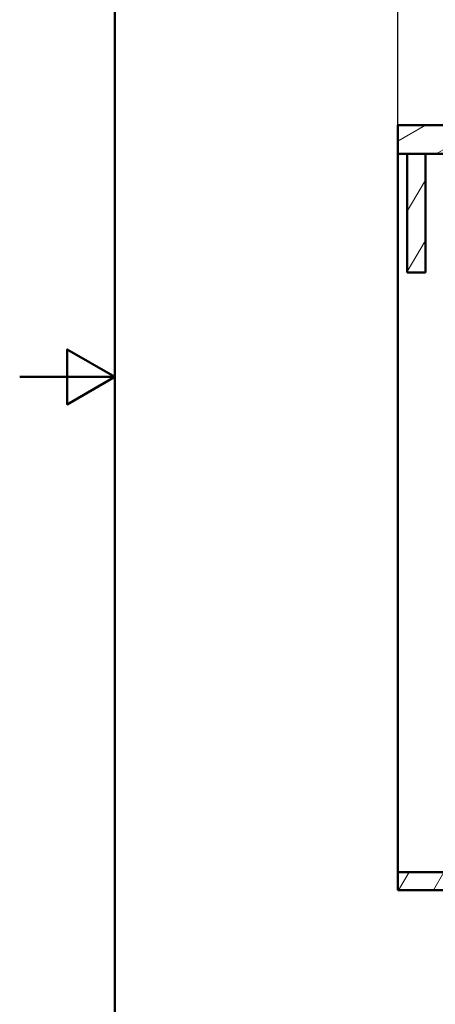
# Model space of a CAD drawing. Units: millimetres. Extents: x 0 to 2100, y 0 to 2970.
# Drawn here: x 0 to 438, y 825 to 1861 of the extents above; entities that cross this region are included whole.
import ezdxf

# ---------------------------------------------------------------- set-up
doc = ezdxf.new("R2010")
doc.units = ezdxf.units.MM
doc.header["$LTSCALE"] = 10
for name, color, linetype, lineweight in [('Dimensions(ISO)', 7, 'Continuous', 25), ('Hatch', 7, 'Continuous', 9), ('Sketch Geometry(ISO)', 7, 'Continuous', 50), ('Visible Edges(ISO)', 7, 'Continuous', 50)]:
    doc.layers.add(name, color=color, linetype=linetype, lineweight=lineweight)
doc.styles.add('Text_3.5mm', font='arial.ttf', dxfattribs={"width": 0.9})
doc.dimstyles.new('KS-STANDARD', dxfattribs={"dimscale": 10, "dimtxt": 3.5, "dimasz": 2.5, "dimexe": 3.175, "dimexo": 0, "dimgap": 0.8, "dimtad": 1, "dimdec": 1, "dimrnd": 1e-08, "dimtxsty": 'Text_3.5mm', "dimcen": 0.09, "dimdle": 10, "dimclrd": 7, "dimclre": 7, "dimclrt": 7, "dimadec": 0, "dimazin": 2, "dimtfac": 0.714286, "dimtdec": 4, "dimtmove": 0, "dimatfit": 3, "dimfxl": 1, "dimtolj": 1, "dimlwd": 25, "dimlwe": 25, "dimarcsym": 0})
pattern_1 = [(60, (0, 0), (-27.4963, 15.875), [])]

# ---------------------------------------------------------------- blocks, each defined once
blk = doc.blocks.new('*D5')
at = {"layer": 'Defpoints', "color": 0, "linetype": 'Continuous', "transparency": 16777216}
for p in [(398.1, 2089.7), (398.1, 1749.7), (998.1, 1749.7)]:
    blk.add_point(p, dxfattribs=at)
at = {"layer": 'Dimensions(ISO)', "color": 7, "linetype": 'Continuous', "lineweight": 25, "transparency": 16777216}
for p, q in [((398.1, 1749.7), (398.1, 2121.5)), ((998.1, 1749.7), (998.1, 2121.5)), ((973.1, 2089.7), (423.1, 2089.7))]:
    blk.add_line(p, q, dxfattribs=at)
at = {"layer": 'Dimensions(ISO)', "color": 7, "linetype": 'Continuous', "transparency": 16777216}
for points in [[(423.1, 2093.9), (423.1, 2085.5), (398.1, 2089.7)], [(973.1, 2093.9), (973.1, 2085.5), (998.1, 2089.7)]]:
    blk.add_solid(points, dxfattribs=at)
at = {"layer": 'Dimensions(ISO)', "color": 7, "linetype": 'Continuous', "lineweight": 25, "transparency": 16777216, "insert": (663.2, 2115.6), "char_height": 35, "attachment_point": 4, "style": 'Text_3.5mm'}
blk.add_mtext('\\A1;600', dxfattribs=at)
blk = doc.blocks.new('Borders Default Border')
at = {"layer": 'Sketch Geometry(ISO)', "flags": 128}
for points in [[(10, 10), (10, 287), (200, 287), (200, 10), (10, 10)], [(0, 148.5), (10, 148.5), (5, 151.39), (5, 145.61), (10, 148.5)]]:
    blk.add_lwpolyline(points, dxfattribs=at)

msp = doc.modelspace()

# ---------------------------------------------------------------- hatches: boundary and pattern name
at = {"layer": 'Hatch'}
h = msp.add_hatch(dxfattribs=at)
h.set_pattern_fill('ANSI31', color=256, scale=254, angle=165, style=0)
h.set_pattern_definition([(210, (0, 0), (15.875, -27.4963), [])])
h.paths.add_polyline_path([(398.05, 1749.7), (398.05, 1719.7), (408.05, 1719.7), (427.05, 1719.7), (458.05, 1719.7), (458.05, 1749.7), (448.05, 1749.7)])
h = msp.add_hatch(dxfattribs=at)
h.set_pattern_fill('ANSI31', color=256, scale=254, angle=15, style=0)
h.set_pattern_definition(pattern_1)
h.paths.add_polyline_path([(408.05, 1719.7), (408.05, 1594.7), (427.05, 1594.7), (427.05, 1719.7)])
h = msp.add_hatch(dxfattribs=at)
h.set_pattern_fill('ANSI31', color=256, scale=254, angle=15, style=0)
h.set_pattern_definition(pattern_1)
h.paths.add_polyline_path([(955.05, 964), (398.05, 964), (398.05, 945), (458.05, 945), (458.05, 843.4), (477.05, 843.4), (477.05, 945), (876.05, 945), (876.05, 843.4), (895.05, 843.4), (895.05, 945), (955.05, 945)])

# ---------------------------------------------------------------- linework, layer by layer
at = {"layer": 'Visible Edges(ISO)'}
for p, q in [((398.05, 1749.7), (398.05, 1719.7)), ((458.05, 1749.7), (398.05, 1749.7)), ((398.05, 1719.7), (458.05, 1719.7)), ((398.05, 964), (398.05, 1719.7)), ((408.05, 1719.7), (408.05, 1594.7)), ((427.05, 1719.7), (408.05, 1719.7)), ((427.05, 1594.7), (427.05, 1719.7)), ((408.05, 1594.7), (427.05, 1594.7)), ((955.05, 964), (398.05, 964)), ((398.05, 964), (398.05, 945)), ((398.05, 945), (458.05, 945))]:
    msp.add_line(p, q, dxfattribs=at)

# ---------------------------------------------------------------- block references
at = {"xscale": 10, "yscale": 10, "zscale": 10}
msp.add_blockref('Borders Default Border', (0, 0), dxfattribs=at)

# ---------------------------------------------------------------- dimensions: what is measured, and where the dimension line sits
at = {"layer": 'Dimensions(ISO)', "color": 7, "linetype": 'Continuous', "lineweight": 25}
dim = msp.add_linear_dim(base=(398.05, 2089.7), p1=(998.05, 1749.7), p2=(398.05, 1749.7), dimstyle='KS-STANDARD', override={"dimgap": 0.8, "dimdec": 1, "dimtol": 0, "dimlim": 0, "dimtp": 0, "dimtm": 0, "dimtdec": 4, "dimtofl": 0, "dimatfit": 1}, dxfattribs=at)
dim.commit()
dim.dimension.update_dxf_attribs({"geometry": '*D5', "text_midpoint": (698.05, 2089.7), "dimtype": 160})

doc.saveas('drawing.dxf')
